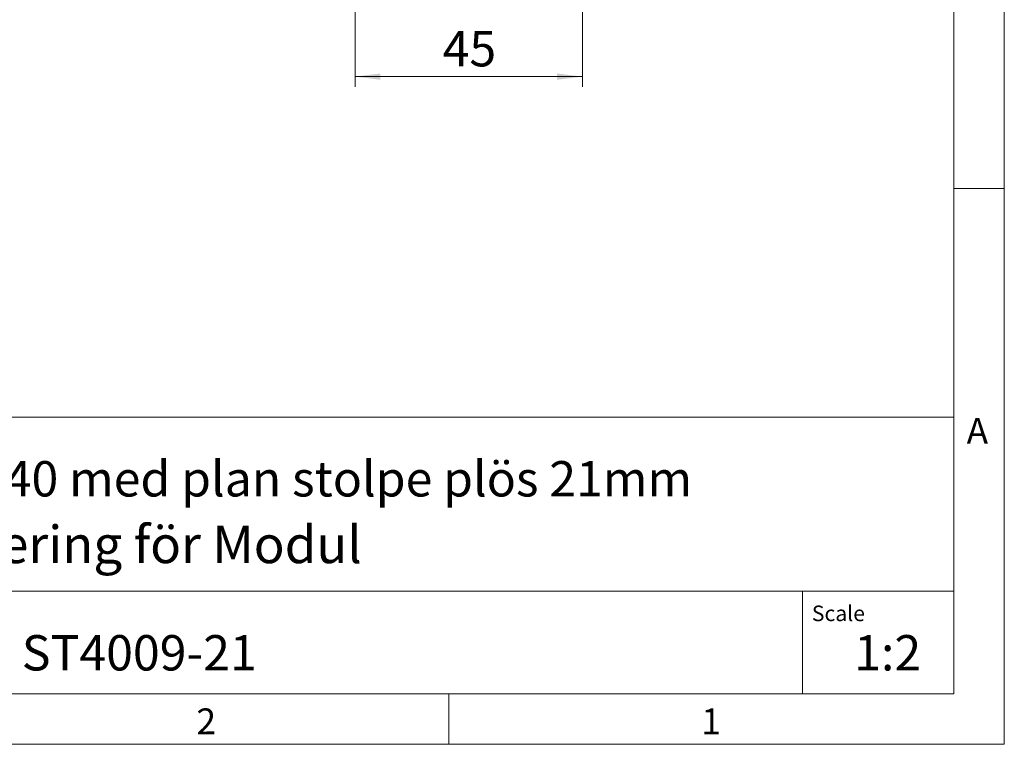
# Model space of a CAD drawing. Units: millimetres. Extents: x 0 to 210, y 0 to 297.
# Drawn here: x 112 to 210, y 0 to 72 of the extents above; entities that cross this region are included whole.
import ezdxf

# ---------------------------------------------------------------- set-up
doc = ezdxf.new("R2010")
doc.units = ezdxf.units.MM
doc.styles.add('SLDTEXTSTYLE0', font='TXT', dxfattribs={"width": 0.75})
doc.dimstyles.new('SLDDIMSTYLE0', dxfattribs={"dimtxt": 3.5, "dimasz": 2.5, "dimexe": 0, "dimexo": 0.0625, "dimgap": 0.875, "dimtad": 1, "dimdec": 1, "dimlfac": 2, "dimrnd": 1e-09, "dimzin": 12, "dimdsep": 46, "dimtxsty": 'SLDTEXTSTYLE0', "dimsah": 1, "dimcen": 0.09, "dimadec": 0, "dimazin": 3, "dimtfac": 1, "dimtofl": 0, "dimtmove": 0, "dimatfit": 3, "dimfxl": 0, "dimfrac": 2, "dimtolj": 1, "dimtzin": 12, "dimarcsym": 0})

# ---------------------------------------------------------------- blocks, each defined once
blk = doc.blocks.new('_D_13')
at = {"color": 7, "linetype": 'Continuous', "lineweight": 0}
for p, q in [((145.714, 99.828), (145.714, 65.078)), ((168.214, 91.828), (168.214, 65.078)), ((168.214, 66.078), (145.714, 66.078))]:
    blk.add_line(p, q, dxfattribs=at)
for points in [[(145.714, 66.078), (148.214, 65.768), (148.214, 66.388)], [(168.214, 66.078), (165.714, 66.388), (165.714, 65.768)]]:
    blk.add_solid(points, dxfattribs=at)
at = {"color": 7, "linetype": 'Continuous', "lineweight": 0, "insert": (154.378, 70.589), "char_height": 3.5, "attachment_point": 1, "style": 'SLDTEXTSTYLE0'}
blk.add_mtext('45', dxfattribs=at)

msp = doc.modelspace()

# ---------------------------------------------------------------- linework, layer by layer
at = {"color": 7, "linetype": 'Continuous', "lineweight": 0}
for p, q in [((210, 297), (210, 0)), ((205, 5), (205, 292)), ((210, 55), (205, 55)), ((25, 32.38), (205, 32.38)), ((95, 15.168), (205, 15.168)), ((190, 15.168), (190, 5)), ((205, 5), (25, 5)), ((155, 0), (155, 5)), ((210, 0), (0, 0))]:
    msp.add_line(p, q, dxfattribs=at)

# ---------------------------------------------------------------- texts
at = {"color": 7, "linetype": 'Continuous', "lineweight": 0, "attachment_point": 1, "style": 'SLDTEXTSTYLE0'}
for s, insert, char_height in [('A', (206.272, 32.303), 2.562), ('STEP 40 med plan stolpe plös 21mm', (98.404, 28.026), 3.5), ('Montering för Modul', (98.404, 21.631), 3.70417), ('Scale', (190.941, 13.727), 1.538), ('ST4009-21', (112.704, 10.806), 3.5), ('1:2', (195.138, 10.806), 3.5), ('2', (130, 3.553), 2.562), ('1', (180, 3.553), 2.562)]:
    msp.add_mtext(s, dxfattribs=dict(at, insert=insert, char_height=char_height))

# ---------------------------------------------------------------- dimensions: what is measured, and where the dimension line sits
at = {"color": 7, "linetype": 'Continuous', "lineweight": 0}
dim = msp.add_linear_dim(base=(145.714, 66.078), p1=(168.214, 92.828), p2=(145.714, 100.828), dimstyle='SLDDIMSTYLE0', dxfattribs=at)
dim.commit()
dim.dimension.update_dxf_attribs({"geometry": '_D_13', "text_midpoint": (156.964, 66.078), "dimtype": 160})

doc.saveas('drawing.dxf')
